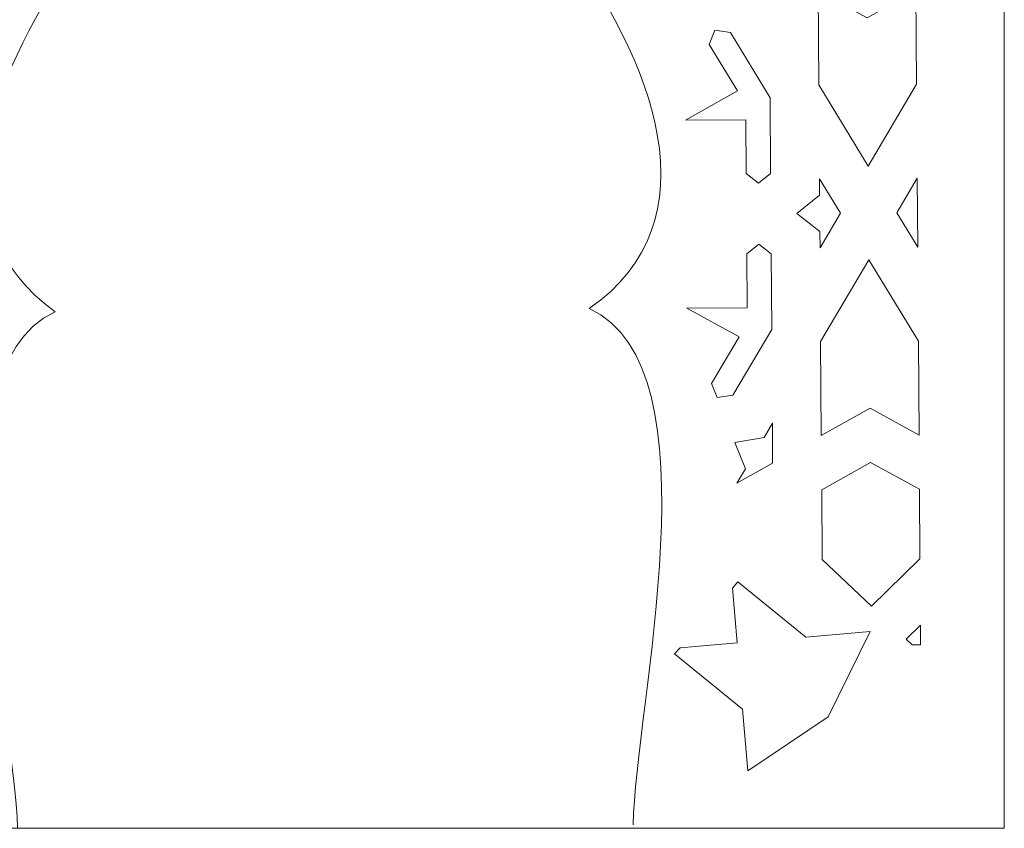
# Model space of a CAD drawing. Units: centimetres. Extents: x -10.4 to 10.5, y -13.8 to 13.1.
# Drawn here: x 5 to 7.8, y -12.1 to -9.8 of the extents above; entities that cross this region are included whole.
import ezdxf

# ---------------------------------------------------------------- set-up
doc = ezdxf.new("R2010")
doc.units = ezdxf.units.CM
doc.header["$MEASUREMENT"] = 0
doc.layers.add('Plan 1', color=7, linetype='Continuous')

msp = doc.modelspace()

# ---------------------------------------------------------------- linework, layer by layer
at = {"layer": 'Plan 1', "color": 250, "lineweight": 20}
for points, knots in [([(3.84469, -12.05197), (3.84469, -12.05197), (7.75469, -12.05197), (7.75469, -12.05197), (7.75469, -12.05197), (7.75469, -12.05197), (7.75469, -5.79401), (7.75469, -5.79401), (7.75469, -5.79401), (7.75469, -5.79401), (3.84469, -5.79401), (3.84469, -5.79401), (3.84469, -5.79401), (3.84469, -5.79401), (3.84469, -12.05197), (3.84469, -12.05197), (3.84469, -12.05197), (3.84469, -12.05197), (3.84469, -12.05197), (3.84469, -12.05197)], [0, 0, 0, 0, 0.1666667, 0.1666667, 0.1666667, 0.1666667, 0.3333333, 0.3333333, 0.3333333, 0.3333333, 0.5, 0.5, 0.5, 0.5, 0.6666667, 0.6666667, 0.6666667, 0.6666667, 1, 1, 1, 1]), ([(6.69977, -12.04173), (6.70207, -11.71417), (6.94631, -10.74114), (6.5742, -10.5742), (6.5742, -10.5742), (7.29223, -10.07573), (5.89781, -8.775), (5.74147, -8.8841), (5.74147, -8.8841), (5.62765, -8.96351), (4.38361, -10.09593), (5.05547, -10.58333), (5.05547, -10.58333), (4.68593, -10.75463), (4.94277, -11.72443), (4.9491, -12.05197)], [0, 0, 0, 0, 0.2, 0.2, 0.2, 0.2, 0.4, 0.4, 0.4, 0.4, 0.6, 0.6, 0.6, 0.6, 1, 1, 1, 1]), ([(7.2256, -9.67077), (7.2256, -9.67077), (7.36511, -9.74708), (7.36511, -9.74708), (7.36511, -9.74708), (7.36511, -9.74708), (7.50356, -9.6691), (7.50356, -9.6691), (7.50356, -9.6691), (7.50356, -9.6691), (7.50541, -9.93633), (7.50541, -9.93633), (7.50541, -9.93633), (7.50541, -9.93633), (7.36803, -10.1686), (7.36803, -10.1686), (7.36803, -10.1686), (7.36803, -10.1686), (7.22745, -9.938), (7.22745, -9.938), (7.22745, -9.938), (7.22745, -9.938), (7.2256, -9.67077), (7.2256, -9.67077)], [0, 0, 0, 0, 0.1428571, 0.1428571, 0.1428571, 0.1428571, 0.2857143, 0.2857143, 0.2857143, 0.2857143, 0.4285714, 0.4285714, 0.4285714, 0.4285714, 0.5714286, 0.5714286, 0.5714286, 0.5714286, 0.7142857, 0.7142857, 0.7142857, 0.7142857, 1, 1, 1, 1]), ([(6.84842, -10.0381), (6.84842, -10.0381), (7.01966, -10.03707), (7.01966, -10.03707), (7.01966, -10.03707), (7.01966, -10.03707), (7.02072, -10.18987), (7.02072, -10.18987), (7.02072, -10.18987), (7.02072, -10.18987), (7.05566, -10.21733), (7.05566, -10.21733), (7.05566, -10.21733), (7.05566, -10.21733), (7.09022, -10.18945), (7.09022, -10.18945), (7.09022, -10.18945), (7.09022, -10.18945), (7.08873, -9.97463), (7.08873, -9.97463), (7.08873, -9.97463), (7.08873, -9.97463), (6.97573, -9.78928), (6.97573, -9.78928), (6.97573, -9.78928), (6.97573, -9.78928), (6.93119, -9.78228), (6.93119, -9.78228), (6.93119, -9.78228), (6.93119, -9.78228), (6.91577, -9.82305), (6.91577, -9.82305), (6.91577, -9.82305), (6.91577, -9.82305), (6.99615, -9.95489), (6.99615, -9.95489), (6.99615, -9.95489), (6.99615, -9.95489), (6.84842, -10.0381), (6.84842, -10.0381)], [0, 0, 0, 0, 0.0909091, 0.0909091, 0.0909091, 0.0909091, 0.1818182, 0.1818182, 0.1818182, 0.1818182, 0.2727273, 0.2727273, 0.2727273, 0.2727273, 0.3636364, 0.3636364, 0.3636364, 0.3636364, 0.4545455, 0.4545455, 0.4545455, 0.4545455, 0.5454545, 0.5454545, 0.5454545, 0.5454545, 0.6363636, 0.6363636, 0.6363636, 0.6363636, 0.7272727, 0.7272727, 0.7272727, 0.7272727, 0.8181818, 0.8181818, 0.8181818, 0.8181818, 1, 1, 1, 1]), ([(7.16517, -10.30342), (7.16517, -10.30342), (7.23033, -10.35464), (7.23033, -10.35464), (7.23033, -10.35464), (7.23033, -10.35464), (7.23065, -10.40087), (7.23065, -10.40087), (7.23065, -10.40087), (7.23065, -10.40087), (7.28872, -10.30268), (7.28872, -10.30268), (7.28872, -10.30268), (7.28872, -10.30268), (7.22929, -10.2052), (7.22929, -10.2052), (7.22929, -10.2052), (7.22929, -10.2052), (7.22961, -10.25142), (7.22961, -10.25142), (7.22961, -10.25142), (7.22961, -10.25142), (7.16517, -10.30342), (7.16517, -10.30342)], [0, 0, 0, 0, 0.1428571, 0.1428571, 0.1428571, 0.1428571, 0.2857143, 0.2857143, 0.2857143, 0.2857143, 0.4285714, 0.4285714, 0.4285714, 0.4285714, 0.5714286, 0.5714286, 0.5714286, 0.5714286, 0.7142857, 0.7142857, 0.7142857, 0.7142857, 1, 1, 1, 1]), ([(7.50725, -10.20352), (7.50725, -10.20352), (7.50861, -10.39919), (7.50861, -10.39919), (7.50861, -10.39919), (7.50861, -10.39919), (7.44918, -10.30171), (7.44918, -10.30171), (7.44918, -10.30171), (7.44918, -10.30171), (7.50725, -10.20352), (7.50725, -10.20352)], [0, 0, 0, 0, 0.25, 0.25, 0.25, 0.25, 0.5, 0.5, 0.5, 0.5, 1, 1, 1, 1]), ([(6.85212, -10.57253), (6.85212, -10.57253), (7.00099, -10.65395), (7.00099, -10.65395), (7.00099, -10.65395), (7.00099, -10.65395), (6.92244, -10.78675), (6.92244, -10.78675), (6.92244, -10.78675), (6.92244, -10.78675), (6.93842, -10.82733), (6.93842, -10.82733), (6.93842, -10.82733), (6.93842, -10.82733), (6.98286, -10.8198), (6.98286, -10.8198), (6.98286, -10.8198), (6.98286, -10.8198), (7.09329, -10.6331), (7.09329, -10.6331), (7.09329, -10.6331), (7.09329, -10.6331), (7.0918, -10.41829), (7.0918, -10.41829), (7.0918, -10.41829), (7.0918, -10.41829), (7.05686, -10.39082), (7.05686, -10.39082), (7.05686, -10.39082), (7.05686, -10.39082), (7.0223, -10.4187), (7.0223, -10.4187), (7.0223, -10.4187), (7.0223, -10.4187), (7.02336, -10.5715), (7.02336, -10.5715), (7.02336, -10.5715), (7.02336, -10.5715), (6.85212, -10.57253), (6.85212, -10.57253)], [0, 0, 0, 0, 0.0909091, 0.0909091, 0.0909091, 0.0909091, 0.1818182, 0.1818182, 0.1818182, 0.1818182, 0.2727273, 0.2727273, 0.2727273, 0.2727273, 0.3636364, 0.3636364, 0.3636364, 0.3636364, 0.4545455, 0.4545455, 0.4545455, 0.4545455, 0.5454545, 0.5454545, 0.5454545, 0.5454545, 0.6363636, 0.6363636, 0.6363636, 0.6363636, 0.7272727, 0.7272727, 0.7272727, 0.7272727, 0.8181818, 0.8181818, 0.8181818, 0.8181818, 1, 1, 1, 1]), ([(7.36987, -10.43579), (7.36987, -10.43579), (7.51046, -10.66639), (7.51046, -10.66639), (7.51046, -10.66639), (7.51046, -10.66639), (7.5123, -10.93362), (7.5123, -10.93362), (7.5123, -10.93362), (7.5123, -10.93362), (7.37279, -10.85731), (7.37279, -10.85731), (7.37279, -10.85731), (7.37279, -10.85731), (7.23434, -10.93529), (7.23434, -10.93529), (7.23434, -10.93529), (7.23434, -10.93529), (7.2325, -10.66806), (7.2325, -10.66806), (7.2325, -10.66806), (7.2325, -10.66806), (7.36987, -10.43579), (7.36987, -10.43579)], [0, 0, 0, 0, 0.1428571, 0.1428571, 0.1428571, 0.1428571, 0.2857143, 0.2857143, 0.2857143, 0.2857143, 0.4285714, 0.4285714, 0.4285714, 0.4285714, 0.5714286, 0.5714286, 0.5714286, 0.5714286, 0.7142857, 0.7142857, 0.7142857, 0.7142857, 1, 1, 1, 1]), ([(6.98851, -10.95451), (6.98851, -10.95451), (7.01831, -11.03018), (7.01831, -11.03018), (7.01831, -11.03018), (7.01831, -11.03018), (6.99455, -11.07036), (6.99455, -11.07036), (6.99455, -11.07036), (6.99455, -11.07036), (7.09592, -11.01326), (7.09592, -11.01326), (7.09592, -11.01326), (7.09592, -11.01326), (7.09514, -10.90029), (7.09514, -10.90029), (7.09514, -10.90029), (7.09514, -10.90029), (7.07137, -10.94047), (7.07137, -10.94047), (7.07137, -10.94047), (7.07137, -10.94047), (6.98851, -10.95451), (6.98851, -10.95451)], [0, 0, 0, 0, 0.1428571, 0.1428571, 0.1428571, 0.1428571, 0.2857143, 0.2857143, 0.2857143, 0.2857143, 0.4285714, 0.4285714, 0.4285714, 0.4285714, 0.5714286, 0.5714286, 0.5714286, 0.5714286, 0.7142857, 0.7142857, 0.7142857, 0.7142857, 1, 1, 1, 1]), ([(7.51337, -11.08788), (7.51337, -11.08788), (7.37386, -11.01158), (7.37386, -11.01158), (7.37386, -11.01158), (7.37386, -11.01158), (7.23541, -11.08956), (7.23541, -11.08956), (7.23541, -11.08956), (7.23541, -11.08956), (7.23678, -11.28744), (7.23678, -11.28744), (7.23678, -11.28744), (7.23678, -11.28744), (7.37669, -11.42022), (7.37669, -11.42022), (7.37669, -11.42022), (7.37669, -11.42022), (7.51474, -11.28576), (7.51474, -11.28576), (7.51474, -11.28576), (7.51474, -11.28576), (7.51337, -11.08788), (7.51337, -11.08788)], [0, 0, 0, 0, 0.1428571, 0.1428571, 0.1428571, 0.1428571, 0.2857143, 0.2857143, 0.2857143, 0.2857143, 0.4285714, 0.4285714, 0.4285714, 0.4285714, 0.5714286, 0.5714286, 0.5714286, 0.5714286, 0.7142857, 0.7142857, 0.7142857, 0.7142857, 1, 1, 1, 1]), ([(6.99738, -11.35123), (6.99738, -11.35123), (6.98191, -11.36882), (6.98191, -11.36882), (6.98191, -11.36882), (6.98191, -11.36882), (6.99489, -11.52479), (6.99489, -11.52479), (6.99489, -11.52479), (6.99489, -11.52479), (6.83264, -11.53858), (6.83264, -11.53858), (6.83264, -11.53858), (6.83264, -11.53858), (6.81718, -11.55617), (6.81718, -11.55617), (6.81718, -11.55617), (6.81718, -11.55617), (7.01056, -11.71309), (7.01056, -11.71309), (7.01056, -11.71309), (7.01056, -11.71309), (7.02516, -11.88855), (7.02516, -11.88855), (7.02516, -11.88855), (7.02516, -11.88855), (7.25397, -11.73502), (7.25397, -11.73502), (7.25397, -11.73502), (7.25397, -11.73502), (7.37328, -11.49263), (7.37328, -11.49263), (7.37328, -11.49263), (7.37328, -11.49263), (7.19076, -11.50815), (7.19076, -11.50815), (7.19076, -11.50815), (7.19076, -11.50815), (6.99738, -11.35123), (6.99738, -11.35123)], [0, 0, 0, 0, 0.0909091, 0.0909091, 0.0909091, 0.0909091, 0.1818182, 0.1818182, 0.1818182, 0.1818182, 0.2727273, 0.2727273, 0.2727273, 0.2727273, 0.3636364, 0.3636364, 0.3636364, 0.3636364, 0.4545455, 0.4545455, 0.4545455, 0.4545455, 0.5454545, 0.5454545, 0.5454545, 0.5454545, 0.6363636, 0.6363636, 0.6363636, 0.6363636, 0.7272727, 0.7272727, 0.7272727, 0.7272727, 0.8181818, 0.8181818, 0.8181818, 0.8181818, 1, 1, 1, 1]), ([(7.4756, -11.51409), (7.4756, -11.51409), (7.49258, -11.53021), (7.49258, -11.53021), (7.49258, -11.53021), (7.49258, -11.53021), (7.51643, -11.53007), (7.51643, -11.53007), (7.51643, -11.53007), (7.51643, -11.53007), (7.51605, -11.4747), (7.51605, -11.4747), (7.51605, -11.4747), (7.51605, -11.4747), (7.4756, -11.51409), (7.4756, -11.51409)], [0, 0, 0, 0, 0.2, 0.2, 0.2, 0.2, 0.4, 0.4, 0.4, 0.4, 0.6, 0.6, 0.6, 0.6, 1, 1, 1, 1])]:
    msp.add_open_spline(points, degree=3, knots=knots, dxfattribs=at)

doc.saveas('drawing.dxf')
